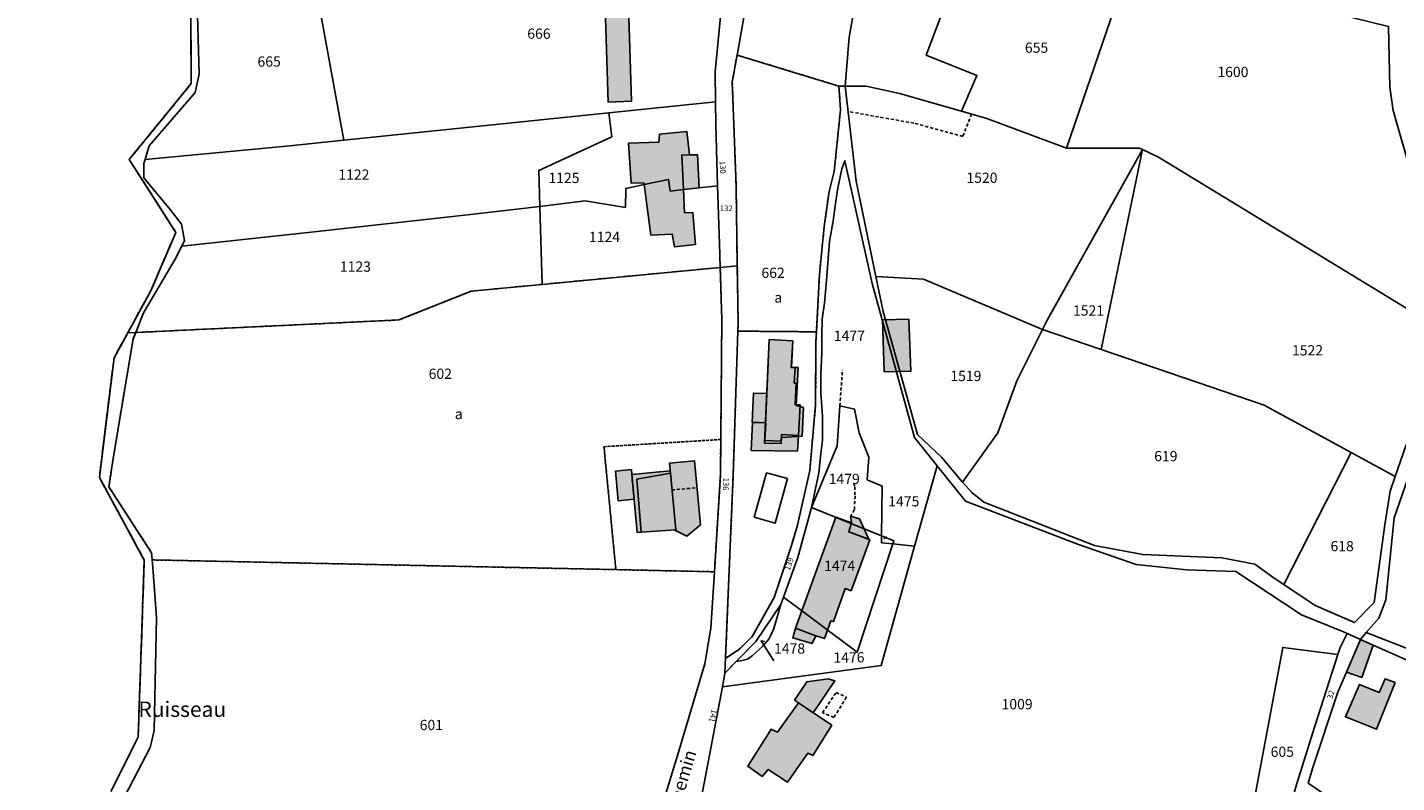
# Model space of a CAD drawing. Units: metres. Extents: x 1037974 to 1041622, y 6302689 to 6306272.
# Drawn here: x 1039795 to 1040061, y 6302992 to 6303139 of the extents above; entities that cross this region are included whole.
import ezdxf
from ezdxf.enums import TextEntityAlignment as Align

# ---------------------------------------------------------------- set-up
doc = ezdxf.new("R2010")
doc.units = ezdxf.units.M
for name, pattern in [('TOPO1', [1, 0.6, -0.4]), ('TOPO2', [2.4, 2, -0.4]), ('TOPO4', [0.8, 0.5, -0.3]), ('TOPO5', [5.4, 3, -1, 0.4, -1])]:
    doc.linetypes.add(name, pattern=pattern)
for name, color, linetype in [('ig_cad_bati_dur', 152, 'CONTINUOUS'), ('ig_cad_bati_dur_hach', 24, 'CONTINUOUS'), ('ig_cad_bati_leger', 215, 'CONTINUOUS'), ('ig_cad_bati_leger_hach', 243, 'CONTINUOUS'), ('ig_cad_detail_lineaire', 252, 'TOPO1'), ('ig_cad_divers_texte', 8, 'CONTINUOUS'), ('ig_cad_fleche_de_rattachement', 3, 'CONTINUOUS'), ('ig_cad_hydro', 140, 'CONTINUOUS'), ('ig_cad_lieudit', 7, 'ByLayer'), ('ig_cad_limcom', 1, 'TOPO5'), ('ig_cad_nom_voie', 8, 'CONTINUOUS'), ('ig_cad_numero_voie', 40, 'CONTINUOUS'), ('ig_cad_parcel', 3, 'CONTINUOUS'), ('ig_cad_parcel_num', 3, 'CONTINUOUS'), ('ig_cad_piscine_etang_bassin', 4, 'CONTINUOUS'), ('ig_cad_section', 20, 'TOPO2'), ('ig_cad_sfisc', 2, 'TOPO4'), ('ig_cad_sfisc_texte', 2, 'CONTINUOUS')]:
    doc.layers.add(name, color=color, linetype=linetype)
doc.styles.add('Times New Roman', font='times.ttf')

msp = doc.modelspace()

# ---------------------------------------------------------------- hatches: boundary and pattern name
at = {"layer": 'ig_cad_bati_dur_hach'}
for points in [[(1039914.78, 6303108.47), (1039919.51, 6303109.49), (1039919.84, 6303107.21), (1039922.42, 6303107.49), (1039922.1, 6303114.22), (1039923.59, 6303114.29), (1039923.11, 6303118.83), (1039917.76, 6303118.27), (1039917.62, 6303116.71), (1039911.73, 6303116.53), (1039912.24, 6303108.76), (1039914.74, 6303108.79)], [(1039914.78, 6303108.47), (1039916.07, 6303098.61), (1039920.23, 6303098.83), (1039920.68, 6303096.33), (1039924.76, 6303096.78), (1039924.24, 6303103.04), (1039922.63, 6303102.97), (1039922.42, 6303107.49), (1039919.84, 6303107.21), (1039919.51, 6303109.49)], [(1039961.2, 6303082.09), (1039966.33, 6303082.23), (1039966.73, 6303072.12), (1039961.54, 6303071.97)], [(1039945.54, 6303059.4), (1039945.83, 6303064.99), (1039944.39, 6303065.43), (1039944.77, 6303072.8), (1039943.5, 6303072.81), (1039943.71, 6303077.99), (1039939.13, 6303078.27), (1039938.24, 6303058.08), (1039941.46, 6303057.99), (1039941.55, 6303059.17)], [(1039939.13, 6303078.27), (1039943.71, 6303077.99), (1039943.39, 6303072.82), (1039944.19, 6303072.77), (1039944.01, 6303069.78), (1039944.41, 6303069.76), (1039944.17, 6303065.58), (1039945.18, 6303065.53), (1039944.82, 6303059.53), (1039941.54, 6303059.74), (1039941.49, 6303058.48), (1039938.28, 6303058.59)], [(1039938.66, 6303067.72), (1039936.06, 6303067.83), (1039935.81, 6303062.15), (1039938.4, 6303062.03)], [(1039919.89, 6303052.22), (1039919.7, 6303054.14), (1039924.58, 6303054.6), (1039925.75, 6303042.15), (1039923.09, 6303039.97), (1039920.62, 6303041.18), (1039920.92, 6303041.19)], [(1039912.82, 6303047.13), (1039909.74, 6303046.84), (1039909.2, 6303052.64), (1039912.28, 6303052.94), (1039912.37, 6303051.94)], [(1039914.21, 6303040.71), (1039913.43, 6303040.66), (1039912.37, 6303051.94), (1039919.84, 6303052.69), (1039919.89, 6303052.22), (1039913.35, 6303051.07)], [(1039919.89, 6303052.22), (1039913.35, 6303051.07), (1039914.21, 6303040.71), (1039920.92, 6303041.19)], [(1039944.26, 6303021.99), (1039952.12, 6303043.66), (1039955.2, 6303042.55), (1039954.63, 6303040.77), (1039958.71, 6303039.23), (1039955.09, 6303029.3), (1039953.96, 6303029.74), (1039951.66, 6303023.3), (1039951.17, 6303023.45), (1039949.92, 6303019.98), (1039948.19, 6303020.48)], [(1040061.11, 6303011.4), (1040059.15, 6303012.15), (1040057.98, 6303009.49), (1040054.16, 6303011.04), (1040051.4, 6303004.75), (1040057.47, 6303002.31)], [(1039938.66, 6303000.98), (1039934.95, 6302995.09), (1039937.75, 6302993.08), (1039938.94, 6302994.47), (1039942.7, 6302991.99), (1039946.67, 6302997.65), (1039947.64, 6302997.18), (1039951.33, 6303003.1), (1039944.82, 6303007.46), (1039940.76, 6303001.76), (1039939.49, 6303002.32)]]:
    msp.add_hatch(color=256, dxfattribs=at).paths.add_polyline_path(points)
at = {"layer": 'ig_cad_bati_leger_hach'}
for points in [[(1039912.3, 6303124.72), (1039911.58, 6303147.31), (1039907.04, 6303147.12), (1039907.75, 6303124.54)], [(1039925.46, 6303107.81), (1039925.15, 6303114.24), (1039923.59, 6303114.29), (1039922.1, 6303114.22), (1039922.42, 6303107.49)], [(1039944.82, 6303059.53), (1039944.63, 6303056.53), (1039935.63, 6303056.64), (1039935.88, 6303062.09), (1039938.47, 6303062.01), (1039938.28, 6303058.59), (1039941.49, 6303058.47), (1039941.54, 6303059.74)], [(1039958.54, 6303039.33), (1039956.7, 6303043.31), (1039954.98, 6303043.82), (1039955.2, 6303042.55), (1039954.63, 6303040.77)], [(1039948.19, 6303020.48), (1039947.53, 6303018.99), (1039943.71, 6303020.1), (1039944.26, 6303021.99)], [(1040056.82, 6303018.71), (1040054.33, 6303019.81), (1040051.61, 6303013.45), (1040054.58, 6303012.42)], [(1039944.84, 6303007.47), (1039944.08, 6303007.99), (1039946.44, 6303011.57), (1039950.64, 6303012.14), (1039951.91, 6303011.76), (1039947.7, 6303005.53)]]:
    msp.add_hatch(color=256, dxfattribs=at).paths.add_polyline_path(points)

# ---------------------------------------------------------------- linework, layer by layer
at = {"layer": 'ig_cad_bati_dur'}
for points in [[(1039914.78, 6303108.47), (1039919.51, 6303109.49), (1039919.84, 6303107.21), (1039922.42, 6303107.49), (1039922.1, 6303114.22), (1039923.59, 6303114.29), (1039923.11, 6303118.83), (1039917.76, 6303118.27), (1039917.62, 6303116.71), (1039911.73, 6303116.53), (1039912.24, 6303108.76), (1039914.74, 6303108.79)], [(1039914.78, 6303108.47), (1039916.07, 6303098.61), (1039920.23, 6303098.83), (1039920.68, 6303096.33), (1039924.76, 6303096.78), (1039924.24, 6303103.04), (1039922.63, 6303102.97), (1039922.42, 6303107.49), (1039919.84, 6303107.21), (1039919.51, 6303109.49)], [(1039961.2, 6303082.09), (1039966.33, 6303082.23), (1039966.73, 6303072.12), (1039961.54, 6303071.97)], [(1039945.54, 6303059.4), (1039945.83, 6303064.99), (1039944.39, 6303065.43), (1039944.77, 6303072.8), (1039943.5, 6303072.81), (1039943.71, 6303077.99), (1039939.13, 6303078.27), (1039938.24, 6303058.08), (1039941.46, 6303057.99), (1039941.55, 6303059.17)], [(1039939.13, 6303078.27), (1039943.71, 6303077.99), (1039943.39, 6303072.82), (1039944.19, 6303072.77), (1039944.01, 6303069.78), (1039944.41, 6303069.76), (1039944.17, 6303065.58), (1039945.18, 6303065.53), (1039944.82, 6303059.53), (1039941.54, 6303059.74), (1039941.49, 6303058.48), (1039938.28, 6303058.59)], [(1039938.66, 6303067.72), (1039936.06, 6303067.83), (1039935.81, 6303062.15), (1039938.4, 6303062.03)], [(1039919.89, 6303052.22), (1039919.7, 6303054.14), (1039924.58, 6303054.6), (1039925.75, 6303042.15), (1039923.09, 6303039.97), (1039920.62, 6303041.18), (1039920.92, 6303041.19)], [(1039912.82, 6303047.13), (1039909.74, 6303046.84), (1039909.2, 6303052.64), (1039912.28, 6303052.94), (1039912.37, 6303051.94)], [(1039914.21, 6303040.71), (1039913.43, 6303040.66), (1039912.37, 6303051.94), (1039919.84, 6303052.69), (1039919.89, 6303052.22), (1039913.35, 6303051.07)], [(1039919.89, 6303052.22), (1039913.35, 6303051.07), (1039914.21, 6303040.71), (1039920.92, 6303041.19)], [(1039944.26, 6303021.99), (1039952.12, 6303043.66), (1039955.2, 6303042.55), (1039954.63, 6303040.77), (1039958.71, 6303039.23), (1039955.09, 6303029.3), (1039953.96, 6303029.74), (1039951.66, 6303023.3), (1039951.17, 6303023.45), (1039949.92, 6303019.98), (1039948.19, 6303020.48)], [(1040061.11, 6303011.4), (1040059.15, 6303012.15), (1040057.98, 6303009.49), (1040054.16, 6303011.04), (1040051.4, 6303004.75), (1040057.47, 6303002.31)], [(1039938.66, 6303000.98), (1039934.95, 6302995.09), (1039937.75, 6302993.08), (1039938.94, 6302994.47), (1039942.7, 6302991.99), (1039946.67, 6302997.65), (1039947.64, 6302997.18), (1039951.33, 6303003.1), (1039944.82, 6303007.46), (1039940.76, 6303001.76), (1039939.49, 6303002.32)]]:
    msp.add_lwpolyline(points, close=True, dxfattribs=at)
at = {"layer": 'ig_cad_bati_leger'}
for points in [[(1039912.3, 6303124.72), (1039911.58, 6303147.31), (1039907.04, 6303147.12), (1039907.75, 6303124.54)], [(1039925.46, 6303107.81), (1039925.15, 6303114.24), (1039923.59, 6303114.29), (1039922.1, 6303114.22), (1039922.42, 6303107.49)], [(1039944.82, 6303059.53), (1039944.63, 6303056.53), (1039935.63, 6303056.64), (1039935.88, 6303062.09), (1039938.47, 6303062.01), (1039938.28, 6303058.59), (1039941.49, 6303058.47), (1039941.54, 6303059.74)], [(1039958.54, 6303039.33), (1039956.7, 6303043.31), (1039954.98, 6303043.82), (1039955.2, 6303042.55), (1039954.63, 6303040.77)], [(1039948.19, 6303020.48), (1039947.53, 6303018.99), (1039943.71, 6303020.1), (1039944.26, 6303021.99)], [(1040056.82, 6303018.71), (1040054.33, 6303019.81), (1040051.61, 6303013.45), (1040054.58, 6303012.42)], [(1039944.84, 6303007.47), (1039944.08, 6303007.99), (1039946.44, 6303011.57), (1039950.64, 6303012.14), (1039951.91, 6303011.76), (1039947.7, 6303005.53)]]:
    msp.add_lwpolyline(points, close=True, dxfattribs=at)
at = {"layer": 'ig_cad_detail_lineaire'}
for points in [[(1039803.66, 6303317.41), (1039809.16, 6303288.54), (1039807.37, 6303278.81), (1039799.66, 6303268.8), (1039794.61, 6303264.03), (1039804.36, 6303231.64), (1039806.96, 6303213.57), (1039806.78, 6303200.8), (1039805.37, 6303182.78), (1039810.68, 6303176.97), (1039824.53, 6303174.91), (1039826.26, 6303172.67), (1039826.54, 6303128.16), (1039814.45, 6303113.37), (1039823.53, 6303099.13), (1039818.66, 6303087.78), (1039814.16, 6303079.57), (1039811.5, 6303074.71), (1039808.64, 6303051.39), (1039817.38, 6303035.29), (1039816.19, 6303000.76), (1039810.89, 6302990.19)], [(1039978.56, 6303122.21), (1039976.86, 6303117.86), (1039967.34, 6303120.44), (1039954.51, 6303122.71)], [(1039952.92, 6303065.34), (1039953.39, 6303072.33)], [(1039912.37, 6303051.94), (1039912.82, 6303047.13)], [(1039920.12, 6303048.94), (1039925, 6303049.37)], [(1039955.64, 6303050.27), (1039955.79, 6303049.55), (1039955.85, 6303047.75), (1039955.72, 6303045.1), (1039955.01, 6303043.82)], [(1039949.51, 6303005.55), (1039952.17, 6303009.47), (1039954.19, 6303008.56), (1039951.74, 6303004.61), (1039949.52, 6303005.52)]]:
    msp.add_lwpolyline(points, dxfattribs=at)
at = {"layer": 'ig_cad_fleche_de_rattachement'}
for points in [[(1039961.47, 6303039.45), (1039962.05, 6303039.84)], [(1039938.2, 6303019.39), (1039937.56, 6303019.52), (1039940.06, 6303015.63)]]:
    msp.add_lwpolyline(points, dxfattribs=at)
at = {"layer": 'ig_cad_hydro'}
for points in [[(1039826.26, 6303172.67), (1039826.54, 6303128.16), (1039814.45, 6303113.37), (1039823.53, 6303099.13), (1039818.66, 6303087.78), (1039814.16, 6303079.57), (1039815.72, 6303079.64), (1039817.26, 6303083.48), (1039823.43, 6303093.91), (1039824.67, 6303096.49), (1039825.2, 6303097.58), (1039824.61, 6303100.73), (1039822.43, 6303103.64), (1039817.31, 6303109.79), (1039817.32, 6303112.59), (1039817.56, 6303113.38), (1039818.32, 6303116), (1039827.29, 6303126.43), (1039828.1, 6303130), (1039827.6, 6303146.17)], [(1039810.89, 6302990.19), (1039816.19, 6303000.76), (1039817.38, 6303035.29), (1039808.64, 6303051.39), (1039811.5, 6303074.71), (1039814.16, 6303079.57), (1039815.72, 6303079.64), (1039815.22, 6303078.42), (1039811.32, 6303055.07), (1039810.49, 6303049.55), (1039818.81, 6303036.69), (1039818.92, 6303035.31), (1039819.13, 6303033.01), (1039819.78, 6303024.08), (1039819.31, 6303002.05), (1039818.5, 6302998.74), (1039816.91, 6302995.6), (1039807.55, 6302977.61)], [(1040085.79, 6303009.36), (1040055.47, 6303021.14), (1040054.33, 6303019.81), (1040056.82, 6303018.71), (1040063.56, 6303015.73)]]:
    msp.add_lwpolyline(points, dxfattribs=at)
at = {"layer": 'ig_cad_lieudit'}
for points in [[(1039826.26, 6303172.67), (1039826.54, 6303128.16), (1039814.45, 6303113.37), (1039823.53, 6303099.13), (1039818.66, 6303087.78), (1039814.16, 6303079.57), (1039815.72, 6303079.64), (1039866.99, 6303082.08), (1039881.1, 6303087.69), (1039894.9, 6303089.01), (1039929.6, 6303092.32), (1039932.92, 6303092.64), (1039932.68, 6303108.37), (1039931.94, 6303128.48), (1039932.87, 6303133.72), (1039937.12, 6303157.64)], [(1039937.12, 6303157.64), (1039932.87, 6303133.72), (1039931.94, 6303128.48), (1039932.68, 6303108.37), (1039932.92, 6303092.64), (1039933.09, 6303081.56), (1039933.02, 6303079.9), (1039932.13, 6303051.94), (1039930.63, 6303016.33), (1039930.51, 6303013.25), (1039936.55, 6303019.44), (1039941.4, 6303026.63), (1039941.92, 6303028.06), (1039944.72, 6303035.79), (1039947.39, 6303045.54), (1039948.78, 6303052.3), (1039949.22, 6303056.06), (1039949.49, 6303058.67), (1039949.53, 6303063.36), (1039949.19, 6303067.9), (1039949.19, 6303071.4), (1039949.39, 6303075.71), (1039949.38, 6303079.14), (1039949.45, 6303082.22), (1039949.9, 6303085.33), (1039950.25, 6303089.05), (1039950.52, 6303092.29), (1039950.89, 6303097.4), (1039951.6, 6303101.42), (1039951.99, 6303104.34), (1039952.47, 6303107.42), (1039953.3, 6303111.51), (1039953.9, 6303113.1), (1039959.21, 6303089.19), (1039967.43, 6303059.19), (1039971.88, 6303053.65), (1039977.41, 6303046.78), (1039999.4, 6303038.29), (1040010.61, 6303034.4), (1040020.45, 6303033.36), (1040030.05, 6303033.08), (1040042.87, 6303024.59), (1040051.04, 6303021.28), (1040051.72, 6303020.97), (1040054.33, 6303019.81), (1040056.82, 6303018.71), (1040063.56, 6303015.73)], [(1040063.56, 6303015.73), (1040056.82, 6303018.71), (1040054.33, 6303019.81), (1040051.72, 6303020.97), (1040051.04, 6303021.28), (1040042.87, 6303024.59), (1040030.05, 6303033.08), (1040020.45, 6303033.36), (1040010.61, 6303034.4), (1039999.4, 6303038.29), (1039977.41, 6303046.78), (1039971.88, 6303053.65), (1039967.43, 6303059.19), (1039959.21, 6303089.19), (1039953.9, 6303113.1), (1039953.3, 6303111.51), (1039952.47, 6303107.42), (1039951.99, 6303104.34), (1039951.6, 6303101.42), (1039950.89, 6303097.4), (1039950.52, 6303092.29), (1039950.25, 6303089.05), (1039949.9, 6303085.33), (1039949.45, 6303082.22), (1039949.38, 6303079.14), (1039949.39, 6303075.71), (1039949.19, 6303071.4), (1039949.19, 6303067.9), (1039949.53, 6303063.36), (1039949.49, 6303058.67), (1039949.22, 6303056.06), (1039948.78, 6303052.3), (1039947.39, 6303045.54), (1039944.72, 6303035.79), (1039941.92, 6303028.06), (1039941.4, 6303026.63), (1039936.55, 6303019.44), (1039930.51, 6303013.25), (1039930.63, 6303016.33), (1039932.13, 6303051.94), (1039933.02, 6303079.9), (1039933.09, 6303081.56), (1039932.92, 6303092.64), (1039929.6, 6303092.32), (1039894.9, 6303089.01), (1039881.1, 6303087.69), (1039866.99, 6303082.08), (1039815.72, 6303079.64), (1039814.16, 6303079.57), (1039811.5, 6303074.71), (1039808.64, 6303051.39), (1039817.38, 6303035.29), (1039816.19, 6303000.76), (1039810.89, 6302990.19)]]:
    msp.add_lwpolyline(points, dxfattribs=at)
at = {"layer": 'ig_cad_limcom'}
msp.add_lwpolyline([(1039803.66, 6303317.41), (1039809.16, 6303288.54), (1039807.37, 6303278.81), (1039799.66, 6303268.8), (1039794.61, 6303264.03), (1039804.36, 6303231.64), (1039806.96, 6303213.57), (1039806.78, 6303200.8), (1039805.37, 6303182.78), (1039810.68, 6303176.97), (1039824.53, 6303174.91), (1039826.26, 6303172.67), (1039826.54, 6303128.16), (1039814.45, 6303113.37), (1039823.53, 6303099.13), (1039818.66, 6303087.78), (1039814.16, 6303079.57), (1039811.5, 6303074.71), (1039808.64, 6303051.39), (1039817.38, 6303035.29), (1039816.19, 6303000.76), (1039810.89, 6302990.19)], dxfattribs=at)
msp.add_lwpolyline([(1039803.66, 6303317.41), (1039809.16, 6303288.54), (1039807.37, 6303278.81), (1039799.66, 6303268.8), (1039794.61, 6303264.03), (1039804.36, 6303231.64), (1039806.96, 6303213.57), (1039806.78, 6303200.8), (1039805.37, 6303182.78), (1039810.68, 6303176.97), (1039824.53, 6303174.91), (1039826.26, 6303172.67), (1039826.54, 6303128.16), (1039814.45, 6303113.37), (1039823.53, 6303099.13), (1039818.66, 6303087.78), (1039814.16, 6303079.57), (1039811.5, 6303074.71), (1039808.64, 6303051.39), (1039817.38, 6303035.29), (1039816.19, 6303000.76), (1039810.89, 6302990.19)], dxfattribs=at)
msp.add_lwpolyline([(1039803.66, 6303317.41), (1039809.16, 6303288.54), (1039807.37, 6303278.81), (1039799.66, 6303268.8), (1039794.61, 6303264.03), (1039804.36, 6303231.64), (1039806.96, 6303213.57), (1039806.78, 6303200.8), (1039805.37, 6303182.78), (1039810.68, 6303176.97), (1039824.53, 6303174.91), (1039826.26, 6303172.67), (1039826.54, 6303128.16), (1039814.45, 6303113.37), (1039823.53, 6303099.13), (1039818.66, 6303087.78), (1039814.16, 6303079.57), (1039811.5, 6303074.71), (1039808.64, 6303051.39), (1039817.38, 6303035.29), (1039816.19, 6303000.76), (1039810.89, 6302990.19)], dxfattribs=at)
msp.add_lwpolyline([(1039803.66, 6303317.41), (1039809.16, 6303288.54), (1039807.37, 6303278.81), (1039799.66, 6303268.8), (1039794.61, 6303264.03), (1039804.36, 6303231.64), (1039806.96, 6303213.57), (1039806.78, 6303200.8), (1039805.37, 6303182.78), (1039810.68, 6303176.97), (1039824.53, 6303174.91), (1039826.26, 6303172.67), (1039826.54, 6303128.16), (1039814.45, 6303113.37), (1039823.53, 6303099.13), (1039818.66, 6303087.78), (1039814.16, 6303079.57), (1039811.5, 6303074.71), (1039808.64, 6303051.39), (1039817.38, 6303035.29), (1039816.19, 6303000.76), (1039810.89, 6302990.19)], dxfattribs=at)
msp.add_lwpolyline([(1039803.66, 6303317.41), (1039809.16, 6303288.54), (1039807.37, 6303278.81), (1039799.66, 6303268.8), (1039794.61, 6303264.03), (1039804.36, 6303231.64), (1039806.96, 6303213.57), (1039806.78, 6303200.8), (1039805.37, 6303182.78), (1039810.68, 6303176.97), (1039824.53, 6303174.91), (1039826.26, 6303172.67), (1039826.54, 6303128.16), (1039814.45, 6303113.37), (1039823.53, 6303099.13), (1039818.66, 6303087.78), (1039814.16, 6303079.57), (1039811.5, 6303074.71), (1039808.64, 6303051.39), (1039817.38, 6303035.29), (1039816.19, 6303000.76), (1039810.89, 6302990.19)], dxfattribs=at)
msp.add_lwpolyline([(1039803.66, 6303317.41), (1039809.16, 6303288.54), (1039807.37, 6303278.81), (1039799.66, 6303268.8), (1039794.61, 6303264.03), (1039804.36, 6303231.64), (1039806.96, 6303213.57), (1039806.78, 6303200.8), (1039805.37, 6303182.78), (1039810.68, 6303176.97), (1039824.53, 6303174.91), (1039826.26, 6303172.67), (1039826.54, 6303128.16), (1039814.45, 6303113.37), (1039823.53, 6303099.13), (1039818.66, 6303087.78), (1039814.16, 6303079.57), (1039811.5, 6303074.71), (1039808.64, 6303051.39), (1039817.38, 6303035.29), (1039816.19, 6303000.76), (1039810.89, 6302990.19)], dxfattribs=at)
msp.add_lwpolyline([(1039803.66, 6303317.41), (1039809.16, 6303288.54), (1039807.37, 6303278.81), (1039799.66, 6303268.8), (1039794.61, 6303264.03), (1039804.36, 6303231.64), (1039806.96, 6303213.57), (1039806.78, 6303200.8), (1039805.37, 6303182.78), (1039810.68, 6303176.97), (1039824.53, 6303174.91), (1039826.26, 6303172.67), (1039826.54, 6303128.16), (1039814.45, 6303113.37), (1039823.53, 6303099.13), (1039818.66, 6303087.78), (1039814.16, 6303079.57), (1039811.5, 6303074.71), (1039808.64, 6303051.39), (1039817.38, 6303035.29), (1039816.19, 6303000.76), (1039810.89, 6302990.19)], dxfattribs=at)
msp.add_lwpolyline([(1039803.66, 6303317.41), (1039809.16, 6303288.54), (1039807.37, 6303278.81), (1039799.66, 6303268.8), (1039794.61, 6303264.03), (1039804.36, 6303231.64), (1039806.96, 6303213.57), (1039806.78, 6303200.8), (1039805.37, 6303182.78), (1039810.68, 6303176.97), (1039824.53, 6303174.91), (1039826.26, 6303172.67), (1039826.54, 6303128.16), (1039814.45, 6303113.37), (1039823.53, 6303099.13), (1039818.66, 6303087.78), (1039814.16, 6303079.57), (1039811.5, 6303074.71), (1039808.64, 6303051.39), (1039817.38, 6303035.29), (1039816.19, 6303000.76), (1039810.89, 6302990.19)], dxfattribs=at)
msp.add_lwpolyline([(1039803.66, 6303317.41), (1039809.16, 6303288.54), (1039807.37, 6303278.81), (1039799.66, 6303268.8), (1039794.61, 6303264.03), (1039804.36, 6303231.64), (1039806.96, 6303213.57), (1039806.78, 6303200.8), (1039805.37, 6303182.78), (1039810.68, 6303176.97), (1039824.53, 6303174.91), (1039826.26, 6303172.67), (1039826.54, 6303128.16), (1039814.45, 6303113.37), (1039823.53, 6303099.13), (1039818.66, 6303087.78), (1039814.16, 6303079.57), (1039811.5, 6303074.71), (1039808.64, 6303051.39), (1039817.38, 6303035.29), (1039816.19, 6303000.76), (1039810.89, 6302990.19)], dxfattribs=at)
msp.add_lwpolyline([(1039803.66, 6303317.41), (1039809.16, 6303288.54), (1039807.37, 6303278.81), (1039799.66, 6303268.8), (1039794.61, 6303264.03), (1039804.36, 6303231.64), (1039806.96, 6303213.57), (1039806.78, 6303200.8), (1039805.37, 6303182.78), (1039810.68, 6303176.97), (1039824.53, 6303174.91), (1039826.26, 6303172.67), (1039826.54, 6303128.16), (1039814.45, 6303113.37), (1039823.53, 6303099.13), (1039818.66, 6303087.78), (1039814.16, 6303079.57), (1039811.5, 6303074.71), (1039808.64, 6303051.39), (1039817.38, 6303035.29), (1039816.19, 6303000.76), (1039810.89, 6302990.19)], dxfattribs=at)
msp.add_lwpolyline([(1039803.66, 6303317.41), (1039809.16, 6303288.54), (1039807.37, 6303278.81), (1039799.66, 6303268.8), (1039794.61, 6303264.03), (1039804.36, 6303231.64), (1039806.96, 6303213.57), (1039806.78, 6303200.8), (1039805.37, 6303182.78), (1039810.68, 6303176.97), (1039824.53, 6303174.91), (1039826.26, 6303172.67), (1039826.54, 6303128.16), (1039814.45, 6303113.37), (1039823.53, 6303099.13), (1039818.66, 6303087.78), (1039814.16, 6303079.57), (1039811.5, 6303074.71), (1039808.64, 6303051.39), (1039817.38, 6303035.29), (1039816.19, 6303000.76), (1039810.89, 6302990.19)], dxfattribs=at)
msp.add_lwpolyline([(1039803.66, 6303317.41), (1039809.16, 6303288.54), (1039807.37, 6303278.81), (1039799.66, 6303268.8), (1039794.61, 6303264.03), (1039804.36, 6303231.64), (1039806.96, 6303213.57), (1039806.78, 6303200.8), (1039805.37, 6303182.78), (1039810.68, 6303176.97), (1039824.53, 6303174.91), (1039826.26, 6303172.67), (1039826.54, 6303128.16), (1039814.45, 6303113.37), (1039823.53, 6303099.13), (1039818.66, 6303087.78), (1039814.16, 6303079.57), (1039811.5, 6303074.71), (1039808.64, 6303051.39), (1039817.38, 6303035.29), (1039816.19, 6303000.76), (1039810.89, 6302990.19)], dxfattribs=at)
at = {"layer": 'ig_cad_parcel'}
for points in [[(1040014.95, 6303113.8), (1040011.87, 6303115.29), (1040011.28, 6303115.57), (1039997.08, 6303115.59), (1040006.38, 6303142.88), (1039977.18, 6303153.53), (1039961.32, 6303164.99), (1039982.84, 6303192.84), (1040003.37, 6303173.36), (1040022.87, 6303155.19), (1040032.8, 6303145.94), (1040059.79, 6303139.3), (1040060.05, 6303127.45), (1040060.73, 6303122.89), (1040064.15, 6303110.87), (1040073.42, 6303083.98), (1040074.27, 6303081.79), (1040073.48, 6303078.14)], [(1039958.01, 6303155.78), (1039954.69, 6303137.18), (1039953.93, 6303127.65), (1039958.05, 6303127.63), (1039964.51, 6303126.19), (1039976.62, 6303122.76), (1039979.59, 6303129.71), (1039969.73, 6303133.71), (1039977.18, 6303153.53), (1039961.32, 6303164.99), (1039958.21, 6303156.9)], [(1039856.28, 6303117.12), (1039907.89, 6303122.43), (1039928.67, 6303124.58), (1039928.59, 6303130.44), (1039930.74, 6303152.69), (1039930.74, 6303157.38), (1039890.67, 6303149.67), (1039867.38, 6303148.83), (1039850.68, 6303147.71)], [(1039932.87, 6303133.72), (1039952.71, 6303127.66), (1039953.93, 6303127.65), (1039954.69, 6303137.18), (1039958.01, 6303155.78), (1039941.16, 6303157.94), (1039936.88, 6303158.5), (1039937.12, 6303157.64)], [(1039997.08, 6303115.59), (1040006.38, 6303142.88), (1039977.18, 6303153.53), (1039969.73, 6303133.71), (1039979.59, 6303129.71), (1039976.62, 6303122.76), (1039981.54, 6303121.38)], [(1039817.56, 6303113.38), (1039845.74, 6303116.04), (1039856.28, 6303117.12), (1039850.68, 6303147.71), (1039827.6, 6303146.17), (1039828.1, 6303130), (1039827.29, 6303126.43), (1039818.32, 6303116)], [(1039932.87, 6303133.72), (1039931.94, 6303128.48), (1039932.68, 6303108.37), (1039932.92, 6303092.64), (1039933.09, 6303081.56), (1039933.02, 6303079.9), (1039932.13, 6303051.94), (1039930.62, 6303016.11), (1039933.21, 6303017.87), (1039933.94, 6303018.52), (1039935.81, 6303020.35), (1039940.09, 6303027.99), (1039943.47, 6303038.1), (1039944.64, 6303042.1), (1039947.05, 6303052.74), (1039948.17, 6303065.62), (1039948.24, 6303077.85), (1039948.33, 6303079.77), (1039948.92, 6303090.97), (1039949.85, 6303100.31), (1039950.81, 6303107.15), (1039951.8, 6303110.99), (1039953.03, 6303123.02), (1039952.71, 6303127.66)], [(1039959.94, 6303090.54), (1039956.09, 6303109.11), (1039953.93, 6303127.65), (1039958.05, 6303127.63), (1039964.51, 6303126.19), (1039976.62, 6303122.76), (1039981.54, 6303121.38), (1039997.08, 6303115.59), (1040011.28, 6303115.57), (1040011.87, 6303115.29), (1039993.26, 6303082.03), (1039992.36, 6303080.22), (1039969.22, 6303090)], [(1039894.45, 6303104.22), (1039903.3, 6303105.29), (1039911.17, 6303104.02), (1039911.19, 6303107.7), (1039914.78, 6303108.47), (1039919.51, 6303109.49), (1039919.84, 6303107.21), (1039922.42, 6303107.49), (1039925.46, 6303107.81), (1039929.09, 6303108.2), (1039928.72, 6303120.1), (1039928.67, 6303124.58), (1039907.89, 6303122.43), (1039908.45, 6303117.78), (1039894.25, 6303111.21)], [(1039824.67, 6303096.49), (1039849.93, 6303099.22), (1039880.36, 6303102.54), (1039894.45, 6303104.22), (1039894.25, 6303111.21), (1039908.45, 6303117.78), (1039907.89, 6303122.43), (1039856.28, 6303117.12), (1039845.74, 6303116.04), (1039817.56, 6303113.38), (1039817.32, 6303112.59), (1039817.31, 6303109.79), (1039822.43, 6303103.64), (1039824.61, 6303100.73), (1039825.2, 6303097.58)], [(1040003.82, 6303076.31), (1039992.36, 6303080.22), (1039993.26, 6303082.03), (1040011.87, 6303115.29)], [(1040052.51, 6303056.25), (1040035.54, 6303065.49), (1040003.82, 6303076.31), (1040011.87, 6303115.29), (1040014.95, 6303113.8), (1040073.48, 6303078.14), (1040063.22, 6303057.77), (1040061.09, 6303051.58)], [(1039947.39, 6303045.54), (1039948.78, 6303052.3), (1039949.22, 6303056.06), (1039949.49, 6303058.67), (1039949.53, 6303063.36), (1039949.19, 6303067.9), (1039949.19, 6303071.4), (1039949.39, 6303075.71), (1039949.38, 6303079.14), (1039949.45, 6303082.22), (1039949.9, 6303085.33), (1039950.25, 6303089.05), (1039950.52, 6303092.29), (1039950.89, 6303097.4), (1039951.6, 6303101.42), (1039951.99, 6303104.34), (1039952.47, 6303107.42), (1039953.3, 6303111.51), (1039953.9, 6303113.1), (1039959.21, 6303089.19), (1039967.43, 6303059.19), (1039971.88, 6303053.65), (1039967.47, 6303038), (1039963.2, 6303038.44), (1039963.39, 6303039.04), (1039961.03, 6303040), (1039961.12, 6303049.66), (1039958.24, 6303050.93), (1039958.53, 6303055.31), (1039956.64, 6303060.07), (1039955.77, 6303064.7), (1039952.92, 6303065.34), (1039952.4, 6303057.57)], [(1039894.9, 6303089.01), (1039929.6, 6303092.32), (1039929.47, 6303096.94), (1039929.09, 6303108.2), (1039925.46, 6303107.81), (1039922.42, 6303107.49), (1039919.84, 6303107.21), (1039919.51, 6303109.49), (1039914.78, 6303108.47), (1039911.19, 6303107.7), (1039911.17, 6303104.02), (1039903.3, 6303105.29), (1039894.45, 6303104.22)], [(1039815.72, 6303079.64), (1039866.99, 6303082.08), (1039881.1, 6303087.69), (1039894.9, 6303089.01), (1039894.45, 6303104.22), (1039880.36, 6303102.54), (1039849.93, 6303099.22), (1039824.67, 6303096.49), (1039823.43, 6303093.91), (1039817.26, 6303083.48)], [(1039815.72, 6303079.64), (1039815.22, 6303078.42), (1039811.32, 6303055.07), (1039810.49, 6303049.55), (1039818.81, 6303036.69), (1039818.92, 6303035.31), (1039909.26, 6303033.41), (1039928.47, 6303033), (1039929.62, 6303051.83), (1039929.7, 6303058.78), (1039929.9, 6303082.14), (1039929.6, 6303092.32), (1039894.9, 6303089.01), (1039881.1, 6303087.69), (1039866.99, 6303082.08)], [(1039972.74, 6303055.25), (1039968.05, 6303059.73), (1039961.36, 6303083.74), (1039959.94, 6303090.54), (1039969.22, 6303090), (1039992.36, 6303080.22), (1039987.35, 6303070.21), (1039983.7, 6303060.08), (1039976.82, 6303050.49)], [(1039992.36, 6303080.22), (1039987.35, 6303070.21), (1039983.7, 6303060.08), (1039976.82, 6303050.49), (1039978.61, 6303048.44), (1039980.96, 6303046.58), (1040002.51, 6303038.14), (1040011.92, 6303036.35), (1040027.3, 6303035.74), (1040033.76, 6303034.48), (1040037.5, 6303031.74), (1040039.38, 6303030.49), (1040052.51, 6303056.25), (1040035.54, 6303065.49), (1040003.82, 6303076.31)], [(1040075.33, 6303076.62), (1040073.24, 6303072.55), (1040065.55, 6303056.96), (1040060.92, 6303043.51), (1040059.24, 6303027.54), (1040057.91, 6303023.95), (1040055.47, 6303021.14), (1040085.79, 6303009.36), (1040107.58, 6302999.61), (1040116.83, 6303015.19), (1040133.59, 6303040.99), (1040135.17, 6303043.06), (1040110, 6303056.26)], [(1039961.03, 6303040), (1039947.39, 6303045.54), (1039952.4, 6303057.57), (1039952.92, 6303065.34), (1039955.77, 6303064.7), (1039956.64, 6303060.07), (1039958.53, 6303055.31), (1039958.24, 6303050.93), (1039961.12, 6303049.66)], [(1040052.51, 6303056.25), (1040039.38, 6303030.49), (1040045.51, 6303026.43), (1040053.17, 6303023.1), (1040056.99, 6303027.02), (1040059.1, 6303042.13), (1040060.1, 6303048.68), (1040061.09, 6303051.58)], [(1039949.07, 6303022.7), (1039944.89, 6303025.83), (1039941.92, 6303028.06), (1039944.72, 6303035.79), (1039947.39, 6303045.54), (1039961.03, 6303040), (1039961.02, 6303038.67), (1039963.2, 6303038.44), (1039956.27, 6303017.3)], [(1039961.03, 6303040), (1039963.39, 6303039.04), (1039963.2, 6303038.44), (1039961.02, 6303038.67)], [(1039930.51, 6303013.25), (1039932.73, 6303015.51), (1039933.86, 6303015.72), (1039934.89, 6303015.96), (1039935.81, 6303016.63), (1039937.24, 6303017.94), (1039937.86, 6303018.46), (1039939.08, 6303019.88), (1039939.46, 6303020.61), (1039940.04, 6303021.95), (1039941.4, 6303026.63), (1039941.92, 6303028.06), (1039944.89, 6303025.83), (1039949.07, 6303022.7), (1039956.27, 6303017.3), (1039963.2, 6303038.44), (1039967.47, 6303038), (1039960.93, 6303014.71), (1039930.01, 6303010.6)], [(1039928.47, 6303033), (1039927.79, 6303022.03), (1039926.61, 6303015.03), (1039921.27, 6302997.17), (1039917, 6302983.2), (1039916.4, 6302975.92), (1039888.44, 6302974.71), (1039860.75, 6302974), (1039805.74, 6302972.58), (1039807.55, 6302977.61), (1039816.91, 6302995.6), (1039818.5, 6302998.74), (1039819.31, 6303002.05), (1039819.78, 6303024.08), (1039819.13, 6303033.01), (1039818.92, 6303035.31), (1039909.26, 6303033.41)], [(1039932.73, 6303015.51), (1039936.55, 6303019.44), (1039941.4, 6303026.63), (1039940.04, 6303021.95), (1039939.46, 6303020.61), (1039939.08, 6303019.88), (1039937.86, 6303018.46), (1039937.24, 6303017.94), (1039935.81, 6303016.63), (1039934.89, 6303015.96), (1039933.86, 6303015.72)], [(1040091.43, 6302959.69), (1040098.32, 6302970.97), (1040102.04, 6302978.22), (1040107.59, 6302997.66), (1040107.55, 6302997.68), (1040063.56, 6303015.73), (1040056.82, 6303018.71), (1040054.33, 6303019.81), (1040051.61, 6303013.45), (1040049.95, 6303009.56), (1040044.99, 6302994.68), (1040044.16, 6302991.81), (1040083.58, 6302965.01)], [(1040049.94, 6303016.86), (1040045.41, 6303002.89), (1040041.93, 6302991.71), (1040039.07, 6302981.66), (1040038.27, 6302973.71), (1040028.09, 6302976.28), (1040027.87, 6302984.95), (1040033.4, 6302987.38), (1040039.18, 6303018.27)]]:
    msp.add_lwpolyline(points, close=True, dxfattribs=at)
msp.add_lwpolyline([(1040033.4, 6302987.38), (1040039.18, 6303018.27), (1040049.94, 6303016.86), (1040050.37, 6303018.21), (1040051.72, 6303020.97), (1040051.04, 6303021.28), (1040042.87, 6303024.59), (1040030.05, 6303033.08), (1040020.45, 6303033.36), (1040010.61, 6303034.4), (1039999.4, 6303038.29), (1039977.41, 6303046.78), (1039971.88, 6303053.65), (1039967.47, 6303038), (1039960.93, 6303014.71), (1039930.01, 6303010.6), (1039924.44, 6302981.18)], dxfattribs=at)
at = {"layer": 'ig_cad_piscine_etang_bassin'}
msp.add_lwpolyline([(1039942.7, 6303051.18), (1039938.63, 6303052.28), (1039936.21, 6303043.62), (1039940.28, 6303042.46)], close=True, dxfattribs=at)
at = {"layer": 'ig_cad_section'}
msp.add_lwpolyline([(1039803.66, 6303317.41), (1039809.16, 6303288.54), (1039807.37, 6303278.81), (1039799.66, 6303268.8), (1039794.61, 6303264.03), (1039804.36, 6303231.64), (1039806.96, 6303213.57), (1039806.78, 6303200.8), (1039805.37, 6303182.78), (1039810.68, 6303176.97), (1039824.53, 6303174.91), (1039826.26, 6303172.67), (1039826.54, 6303128.16), (1039814.45, 6303113.37), (1039823.53, 6303099.13), (1039818.66, 6303087.78), (1039814.16, 6303079.57), (1039811.5, 6303074.71), (1039808.64, 6303051.39), (1039817.38, 6303035.29), (1039816.19, 6303000.76), (1039810.89, 6302990.19)], dxfattribs=at)
at = {"layer": 'ig_cad_sfisc'}
for points in [[(1039932.92, 6303092.64), (1039933.09, 6303081.56), (1039933.02, 6303079.9), (1039948.33, 6303079.77), (1039948.92, 6303090.97), (1039949.85, 6303100.31), (1039950.81, 6303107.15), (1039951.8, 6303110.99), (1039953.03, 6303123.02), (1039952.71, 6303127.66), (1039932.87, 6303133.72), (1039931.94, 6303128.48), (1039932.68, 6303108.37)], [(1039815.72, 6303079.64), (1039815.22, 6303078.42), (1039811.32, 6303055.07), (1039810.49, 6303049.55), (1039818.81, 6303036.69), (1039818.92, 6303035.31), (1039909.26, 6303033.41), (1039906.94, 6303057.38), (1039929.7, 6303058.78), (1039929.9, 6303082.14), (1039929.6, 6303092.32), (1039894.9, 6303089.01), (1039881.1, 6303087.69), (1039866.99, 6303082.08)], [(1039933.02, 6303079.9), (1039932.13, 6303051.94), (1039930.62, 6303016.11), (1039933.21, 6303017.87), (1039933.94, 6303018.52), (1039935.81, 6303020.35), (1039940.09, 6303027.99), (1039943.47, 6303038.1), (1039944.64, 6303042.1), (1039947.05, 6303052.74), (1039948.17, 6303065.62), (1039948.24, 6303077.85), (1039948.33, 6303079.77)], [(1039909.26, 6303033.41), (1039928.47, 6303033), (1039929.62, 6303051.83), (1039929.7, 6303058.78), (1039906.94, 6303057.38)]]:
    msp.add_lwpolyline(points, close=True, dxfattribs=at)

# ---------------------------------------------------------------- texts
at = {"layer": 'ig_cad_divers_texte', "style": 'Times New Roman'}
msp.add_text('Ruisseau', height=3, dxfattribs=at).set_placement((1039816.24, 6303003.77), align=Align.BOTTOM_LEFT)
at = {"layer": 'ig_cad_nom_voie', "style": 'Times New Roman'}
msp.add_text('Chemin', height=2.5, rotation=73.2, dxfattribs=at).set_placement((1039922.2, 6302985.79), align=Align.BOTTOM_LEFT)
at = {"layer": 'ig_cad_numero_voie', "style": 'Times New Roman'}
for s, rotation, p in [('130', 272.9, (1039929.14, 6303113.05)), ('136', 266.9, (1039929.89, 6303051.39)), ('139', 70.8, (1039943.45, 6303033.04)), ('32', 74.1, (1040049.19, 6303008.01)), ('141', 257.3, (1039927.61, 6303006.33))]:
    msp.add_text(s, height=1.1, rotation=rotation, dxfattribs=at).set_placement(p, align=Align.BOTTOM_LEFT)
msp.add_text('132', height=1.1, dxfattribs=at).set_placement((1039929.52, 6303102.95), align=Align.BOTTOM_LEFT)
at = {"layer": 'ig_cad_parcel_num', "style": 'Times New Roman'}
for s, p in [('666', (1039892, 6303136.26)), ('655', (1039988.95, 6303133.53)), ('665', (1039839.44, 6303130.83)), ('1600', (1040026.45, 6303128.8)), ('1122', (1039855.19, 6303108.79)), ('1125', (1039896.11, 6303108.15)), ('1520', (1039977.55, 6303108.17)), ('1124', (1039904.02, 6303096.64)), ('1123', (1039855.49, 6303090.86)), ('662', (1039937.62, 6303089.65)), ('1521', (1039998.32, 6303082.3)), ('1477', (1039951.72, 6303077.37)), ('1522', (1040040.99, 6303074.54)), ('602', (1039872.79, 6303069.97)), ('1519', (1039974.42, 6303069.54)), ('619', (1040014.14, 6303053.92)), ('1479', (1039950.73, 6303049.47)), ('1475', (1039962.33, 6303045.11)), ('618', (1040048.49, 6303036.37)), ('1474', (1039949.83, 6303032.54)), ('1478', (1039940.07, 6303016.42)), ('1009', (1039984.4, 6303005.57)), ('601', (1039871.04, 6303001.51)), ('605', (1040036.83, 6302996.29))]:
    msp.add_text(s, height=2, dxfattribs=at).set_placement(p, align=Align.BOTTOM_LEFT)
msp.add_text('1476', height=2, rotation=0.6, dxfattribs=at).set_placement((1039951.66, 6303014.65), align=Align.BOTTOM_LEFT)
at = {"layer": 'ig_cad_sfisc_texte', "style": 'Times New Roman'}
for p in [(1039940.13, 6303084.84), (1039877.89, 6303062.14)]:
    msp.add_text('a', height=2, dxfattribs=at).set_placement(p, align=Align.BOTTOM_LEFT)

doc.saveas('drawing.dxf')
